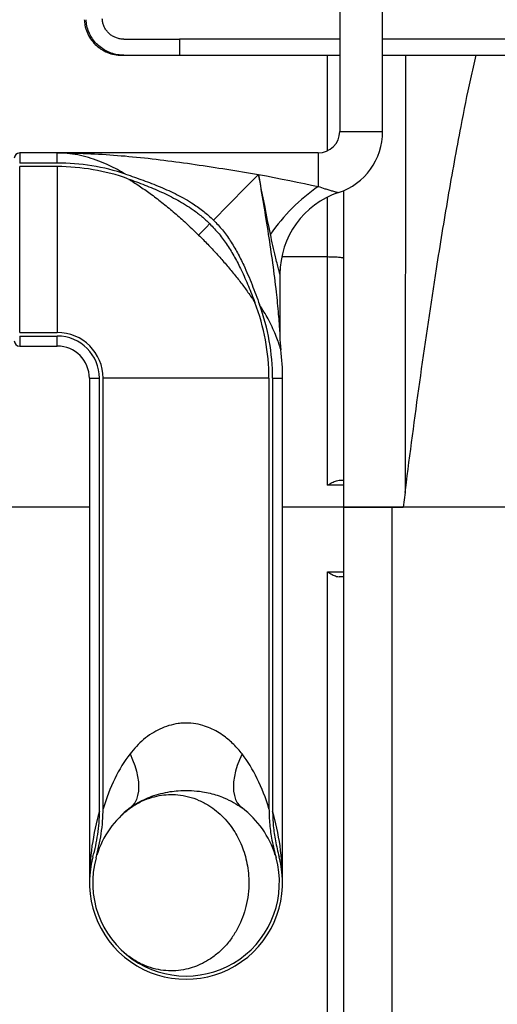
# Model space of a CAD drawing. Units: inches. Extents: x 0.3 to 21.8, y 0.2 to 16.9.
# Drawn here: x 8.5 to 9.4, y 9.9 to 11.7 of the extents above; entities that cross this region are included whole.
import ezdxf

# ---------------------------------------------------------------- set-up
doc = ezdxf.new("R2010")
doc.units = ezdxf.units.IN
doc.header["$MEASUREMENT"] = 0
doc.header["$PDSIZE"] = -1
doc.styles.add('SLDTEXTSTYLE1', font='TXT', dxfattribs={"width": 0.75})
doc.dimstyles.new('SLDDIMSTYLE0', dxfattribs={"dimtxt": 0.125, "dimasz": 0.13, "dimexe": 0, "dimexo": 0.0625, "dimgap": 0.03125, "dimtad": 0, "dimtih": 1, "dimtoh": 1, "dimdec": 6, "dimlfac": 13, "dimrnd": 1e-09, "dimzin": 12, "dimdsep": 46, "dimtxsty": 'SLDTEXTSTYLE1', "dimsah": 1, "dimcen": 0.09, "dimadec": 0, "dimazin": 3, "dimtfac": 1, "dimtdec": 3, "dimtofl": 0, "dimtmove": 0, "dimatfit": 3, "dimfxl": 1, "dimfrac": 2, "dimtolj": 1, "dimtzin": 12, "dimarcsym": 0})

# ---------------------------------------------------------------- blocks, each defined once
blk = doc.blocks.new('_D_5')
at = {"color": 0, "linetype": 'Continuous', "lineweight": -2, "transparency": 16777216}
for p, q in [((8.5805, 12.3914), (7.3221, 12.3914)), ((7.3221, 12.2614), (7.3221, 11.9175)), ((7.3221, 11.386), (7.3221, 11.73)), ((8.0475, 11.256), (7.3221, 11.256))]:
    blk.add_line(p, q, dxfattribs=at)
at = {"color": 0, "linetype": 'Continuous', "transparency": 16777216}
for points in [[(7.3005, 12.2614), (7.3438, 12.2614), (7.3221, 12.3914)], [(7.3005, 11.386), (7.3438, 11.386), (7.3221, 11.256)]]:
    blk.add_solid(points, dxfattribs=at)
at = {"layer": 'Defpoints', "color": 0, "linetype": 'Continuous', "transparency": 16777216}
for p in [(8.643, 12.3914), (7.3221, 11.256), (8.11, 11.256)]:
    blk.add_point(p, dxfattribs=at)
at = {"color": 0, "linetype": 'Continuous', "lineweight": 18, "transparency": 16777216, "insert": (7.3221, 11.8862), "char_height": 0.125, "attachment_point": 2, "style": 'SLDTEXTSTYLE1'}
blk.add_mtext('\\A1;14.76', dxfattribs=at)

msp = doc.modelspace()

# ---------------------------------------------------------------- linework, layer by layer
at = {"color": 7, "linetype": 'Continuous', "lineweight": 25}
for p, q in [((9.11883131, 11.73680949), (9.11883131, 11.46757868)), ((9.19575433, 11.46757868), (9.19575433, 11.73680949)), ((8.73189463, 11.63296329), (8.83202394, 11.63296329)), ((8.83202394, 11.63296329), (8.83202394, 11.60411713)), ((9.11883131, 11.63296329), (8.83202394, 11.63296329)), ((10.20806576, 11.63296329), (9.19575433, 11.63296329)), ((8.73189463, 11.60411713), (8.83202394, 11.60411713)), ((8.83202394, 11.60411713), (9.11883131, 11.60411713)), ((9.19575433, 11.60411713), (10.20806576, 11.60411713)), ((9.23665789, 11.60411713), (9.23628026, 10.82071492)), ((9.11883131, 11.46757868), (9.19575433, 11.46757868)), ((8.61268444, 11.42911712), (8.54537668, 11.42911712)), ((8.54537668, 11.42911712), (8.54537668, 11.41108365)), ((8.61268444, 11.41108365), (8.61268444, 11.42911712)), ((9.01172292, 11.42911712), (8.61268444, 11.42911712)), ((9.08036989, 11.42911712), (9.01172292, 11.42911712)), ((9.08036989, 11.42911712), (9.08036989, 11.3692339)), ((8.61268444, 11.41108365), (8.54537668, 11.41108365)), ((8.61268444, 11.40461581), (8.54537668, 11.40461581)), ((8.54537668, 11.10746463), (8.54537668, 11.40461581)), ((8.61268444, 11.40461581), (8.61268444, 11.10746463)), ((8.97326134, 11.39062829), (8.97323366, 11.3906556)), ((8.97326131, 11.39065561), (8.9732337, 11.39065561)), ((8.97326131, 11.39062831), (8.97326131, 11.39065561)), ((9.12581401, 11.36201067), (9.12581401, 10.79450176)), ((8.88600732, 11.30221749), (8.88598634, 11.30223819)), ((8.89257216, 11.30886936), (8.89255067, 11.30889056)), ((8.86605046, 11.28199605), (8.86603101, 11.28201524)), ((9.09696785, 11.24265788), (9.01523854, 11.24265598)), ((9.09696785, 10.83380133), (9.09696785, 11.24265788)), ((9.01172292, 11.21218428), (9.01172292, 11.10073186)), ((8.54537668, 11.10746463), (8.61268444, 11.10746463)), ((8.54537668, 11.1009968), (8.61268444, 11.1009968)), ((8.54537668, 11.1009968), (8.54537668, 11.0829633)), ((8.61268444, 11.0829633), (8.61268444, 11.1009968)), ((8.54537668, 11.0829633), (8.61268444, 11.0829633)), ((8.67037676, 11.02527099), (8.67037676, 10.12142483)), ((8.67037676, 11.02527099), (8.68841032, 11.02527099)), ((8.68841032, 10.24962997), (8.68841032, 11.02527099)), ((8.69487802, 10.25405081), (8.69487802, 11.02527099)), ((8.9920292, 11.02527099), (8.69487802, 11.02527099)), ((8.9920292, 11.02527099), (8.9920292, 10.25405081)), ((8.99849708, 11.02527099), (8.99849708, 10.24962997)), ((8.99849708, 11.02527099), (9.01653064, 11.02527099)), ((9.01653064, 10.12142483), (9.01653064, 11.02527099)), ((9.12581401, 10.83380133), (9.09696785, 10.83380133)), ((9.11768849, 10.84257868), (9.12581401, 10.84257868)), ((9.23605985, 10.82071269), (9.23242274, 10.79450176)), ((8.67037676, 10.79450176), (8.1730426, 10.79450176)), ((9.12528403, 10.79450176), (9.01653064, 10.79450176)), ((9.21235248, 10.79450176), (9.12581401, 10.79450176)), ((9.12581401, 10.79450176), (9.12581401, 9.13705435)), ((9.21235248, 10.79450176), (9.21235248, 9.1497753)), ((9.8283181, 10.79450176), (9.21235248, 10.79450176)), ((9.09696785, 8.6865714), (9.09696785, 10.67827911)), ((9.09696785, 10.67827911), (9.12581401, 10.67827911)), ((9.12581401, 10.66950176), (9.11768849, 10.66950176))]:
    msp.add_line(p, q, dxfattribs=at)
at = {"color": 7, "linetype": 'Continuous', "lineweight": 25, "flags": 128}
for points in [[(8.89255063, 11.30889056), (8.9014453, 11.31790446), (8.91080803, 11.32739273), (8.92057781, 11.33729357), (8.93069093, 11.34754233), (8.94108148, 11.3580722), (8.95168162, 11.36881458), (8.96242237, 11.37969937), (8.9732337, 11.39065561)], [(8.89257211, 11.30886935), (8.9014675, 11.31788257), (8.91083095, 11.32737017), (8.92060146, 11.33727023), (8.93071529, 11.34751824), (8.94110676, 11.35804734), (8.95170779, 11.3687889), (8.96244926, 11.37967288), (8.97326131, 11.39062831)], [(8.97326131, 11.39065561), (8.98744856, 11.38781816), (9.00155854, 11.38499619), (9.01551418, 11.38220504), (9.02923968, 11.37945993), (9.04265993, 11.37677587), (9.05570201, 11.37416744), (9.06829498, 11.37164891), (9.08036989, 11.3692339)], [(8.99468306, 11.28354713), (8.99226801, 11.29562203), (8.98974953, 11.30821487), (8.98714115, 11.32125699), (8.98445695, 11.33467733), (8.98171192, 11.34840274), (8.97892069, 11.36235843), (8.97609876, 11.37646837), (8.97326131, 11.39065561)], [(8.86603108, 11.28201522), (8.87276395, 11.28883853), (8.88004846, 11.2962206), (8.88575711, 11.30200593)], [(8.86605039, 11.28199604), (8.87278398, 11.28881881), (8.88006886, 11.29620034), (8.8857878, 11.30199505)], [(8.74306897, 10.35219404), (8.74769311, 10.34180073), (8.75154142, 10.33151167), (8.75457545, 10.32143014), (8.7567645, 10.31165734), (8.75808692, 10.30229122), (8.75852917, 10.2934258), (8.75808692, 10.2851501), (8.7567645, 10.27754708), (8.75457545, 10.27069304), (8.75154142, 10.26465676), (8.74769311, 10.25949885), (8.74306897, 10.25527097)], [(8.94383824, 10.35219404), (8.9392141, 10.34180073), (8.93536579, 10.33151167), (8.93233195, 10.32143014), (8.93014271, 10.31165734), (8.92882047, 10.30229122), (8.92837822, 10.2934258), (8.92882047, 10.2851501), (8.93014271, 10.27754708), (8.93233195, 10.27069304), (8.93536579, 10.26465676), (8.9392141, 10.25949885), (8.94383824, 10.25527097)]]:
    msp.add_lwpolyline(points, dxfattribs=at)
at = {"color": 7, "linetype": 'Continuous', "lineweight": 25}
for centre, radius, start, end in [((9.0803698, 11.46757868), 0.03846154, 270, 0), ((9.0803698, 11.46757868), 0.11538462, 288.44508506, 0), ((8.54537673, 11.41950176), 0.00961538, 90, 180), ((8.61268442, 11.02527099), 0.38581265, 71.47378045, 90), ((8.61268442, 11.02527099), 0.37934481, 70.49981263, 90), ((9.27750545, 11.08641141), 0.34474773, 124.87762724, 145.12234258), ((9.16556903, 11.21218428), 0.15384615, 108.44863004, 180), ((8.61268442, 11.02527099), 0.37934481, 0, 20.93917384), ((8.61268442, 11.02527099), 0.38581265, 0, 20.02515464), ((8.61268442, 11.02527099), 0.08219365, 0, 90), ((8.61268442, 11.02527099), 0.07572581, 0, 90), ((9.20249211, 11.10073185), 0.19076923, 180, 187.29089672), ((8.54537673, 11.09257868), 0.00961538, 180, 270), ((8.61268442, 11.02527099), 0.05769231, 0, 90), ((8.61268442, 11.02527099), 0.40384615, 0, 7.29065717), ((8.84345365, 10.12142483), 0.16730769, 126.86989765, 162.7557264), ((8.84345365, 10.12142483), 0.16730769, 17.19946493, 53.13010235), ((8.84345365, 10.12142483), 0.17307692, 164.53399005, 15.46600995), ((8.84345365, 10.12142483), 0.16730769, 164.53399005, 15.46600995)]:
    msp.add_arc(centre, radius, start, end, dxfattribs=at)
for ratio, start_param, end_param in [(0.58, 0.6435011088, 1.0930600141), (0.58, 5.1901252931, 5.6396841984), (0.6, 1.1102423351, 1.5707963268), (0.6, 4.7123889804, 5.1729429721)]:
    msp.add_ellipse((8.84345365, 10.12142483), major_axis=(0, 0.28846154), ratio=ratio, start_param=start_param, end_param=end_param, dxfattribs=at)
for points, knots in [([(8.66119093, 11.66788833), (8.66140481, 11.66461221), (8.661906, 11.6569355), (8.66569819, 11.64533595), (8.67192138, 11.6336359), (8.68039191, 11.6233974), (8.6906751, 11.61498985), (8.70240485, 11.60880078), (8.71506482, 11.60485214), (8.72381441, 11.604361), (8.72815896, 11.60411713)], [0, 0, 0, 0, 0.0962997733, 0.2256531905, 0.3550072602, 0.4843607538, 0.6137139513, 0.7430679485, 0.8724219389, 1, 1, 1, 1]), ([(8.73190384, 11.60411713), (8.72814428, 11.60429799), (8.72051636, 11.60466495), (8.70944502, 11.60761913), (8.69891243, 11.61229723), (8.68941597, 11.61865455), (8.68105795, 11.6265773), (8.67422341, 11.63569393), (8.66902044, 11.64591156), (8.66552344, 11.65670674), (8.66476565, 11.66421883), (8.66439409, 11.66790223)], [0, 0, 0, 0, 0.1101108326, 0.2234083323, 0.3335204651, 0.4468406695, 0.5566827357, 0.6697372434, 0.7791183363, 0.8916954462, 1, 1, 1, 1]), ([(8.73190384, 11.63296329), (8.7297551, 11.63306667), (8.72539543, 11.63327641), (8.71906773, 11.63496506), (8.71304788, 11.63763874), (8.70762023, 11.64127251), (8.70284276, 11.64580068), (8.69893654, 11.65101166), (8.69596286, 11.65685156), (8.69396578, 11.6630189), (8.693533, 11.6673095), (8.69332093, 11.66941193)], [0, 0, 0, 0, 0.1101246471, 0.2234368524, 0.3335654423, 0.4468984783, 0.5567649593, 0.6698445798, 0.7792363307, 0.8918243865, 1, 1, 1, 1]), ([(8.72815888, 11.60411714), (8.72816169, 11.60411714), (8.7281673, 11.60411714), (8.72821272, 11.60411714), (8.72828524, 11.60411714), (8.7283875, 11.60411714), (8.7285188, 11.60411714), (8.72867933, 11.60411714), (8.72886904, 11.60411714), (8.72908793, 11.60411714), (8.72933601, 11.60411714), (8.72961328, 11.60411714), (8.72991973, 11.60411714), (8.7302554, 11.60411714), (8.73062011, 11.60411714), (8.73101457, 11.60411714), (8.73143612, 11.60411714), (8.73174183, 11.60411714), (8.73189468, 11.60411714)], [0, 0, 0, 0, 0.0626816447, 0.1253283168, 0.1879423106, 0.2505259245, 0.3130814599, 0.3756112214, 0.4381175165, 0.5006026552, 0.56306895, 0.6255187154, 0.6879542676, 0.7503779246, 0.8127920056, 0.875198831, 0.9376007219, 1, 1, 1, 1]), ([(9.09696821, 11.43322794), (9.09696821, 11.43402132), (9.09696821, 11.44233406), (9.09696821, 11.45742637), (9.09696821, 11.47759353), (9.09696821, 11.49523342), (9.0969682, 11.51005181), (9.09696823, 11.52210762), (9.09696816, 11.53114571), (9.09696831, 11.53748368), (9.09696797, 11.54201911), (9.09696803, 11.54593951), (9.09696809, 11.54984665), (9.09696779, 11.55374276), (9.09696785, 11.55762787), (9.09696791, 11.56150159), (9.09696761, 11.56536459), (9.09696778, 11.57498817), (9.09696749, 11.58808995), (9.09696736, 11.59949598), (9.09696731, 11.60411713)], [0, 0, 0, 0, 0.0131865471, 0.1381636247, 0.2543946194, 0.355265679, 0.440776304, 0.5109261909, 0.5657151623, 0.5996384223, 0.6228939751, 0.6461067658, 0.669319396, 0.6925319053, 0.715744535, 0.7389573284, 0.7621700867, 0.7853822294, 0.9130476173, 1, 1, 1, 1]), ([(9.23605985, 10.82071269), (9.23680915, 10.82658033), (9.24573077, 10.89644382), (9.26355895, 11.03020987), (9.28868868, 11.20056583), (9.31289932, 11.34945773), (9.33355678, 11.46285049), (9.35026081, 11.54776323), (9.35990699, 11.59004389), (9.36311775, 11.60411713)], [0, 0, 0, 0, 0.0223525383, 0.2661421071, 0.5099267779, 0.6730314587, 0.8361309985, 0.9454557432, 1, 1, 1, 1]), ([(8.61268444, 11.42911712), (8.61277446, 11.42911712), (8.62143991, 11.42911743), (8.64829143, 11.42884773), (8.69324463, 11.42701413), (8.7483114, 11.42266805), (8.80389337, 11.41640404), (8.86015706, 11.40863669), (8.91661809, 11.39996031), (8.95436183, 11.39375718), (8.9732337, 11.39065561)], [0, 0, 0, 0, 0.0007494811, 0.0721503584, 0.2235700727, 0.3749906158, 0.53054946, 0.6861109292, 0.8430555067, 1, 1, 1, 1]), ([(8.73527199, 11.39109019), (8.73035188, 11.3938743), (8.72049413, 11.39945244), (8.70442936, 11.40737663), (8.68710511, 11.41475695), (8.66837542, 11.42112228), (8.64945393, 11.42578452), (8.63089348, 11.4285201), (8.61863205, 11.4291152), (8.61274582, 11.4291171), (8.61268444, 11.42911712)], [0, 0, 0, 0, 0.1216191232, 0.2436718387, 0.3948887089, 0.5460988253, 0.7013079213, 0.8565128073, 0.9985039135, 1, 1, 1, 1]), ([(8.73527199, 11.39109019), (8.74568426, 11.3875433), (8.76650633, 11.38045037), (8.79741193, 11.36848103), (8.82775254, 11.35478529), (8.85381683, 11.33997802), (8.8755434, 11.32463375), (8.886863, 11.31415547), (8.89255063, 11.30889056)], [0, 0, 0, 0, 0.1843412113, 0.3686385914, 0.5552809859, 0.7417325325, 0.8702312193, 1, 1, 1, 1]), ([(8.73931344, 11.38285673), (8.74941759, 11.37919969), (8.76962299, 11.37188666), (8.79951499, 11.35935592), (8.82872944, 11.34492308), (8.85278357, 11.32998471), (8.87180716, 11.31554929), (8.88124981, 11.30668476), (8.88598636, 11.3022382)], [0, 0, 0, 0, 0.19104718, 0.3820399045, 0.5760351989, 0.7698473658, 0.8845525833, 1, 1, 1, 1]), ([(8.74124238, 11.38160845), (8.7422255, 11.38104407), (8.74999593, 11.37658321), (8.76438843, 11.36693823), (8.78477716, 11.35249555), (8.8052828, 11.33657172), (8.82593724, 11.31930335), (8.84627975, 11.301153), (8.85944723, 11.28839455), (8.86603108, 11.28201522)], [0, 0, 0, 0, 0.0224410809, 0.1773722518, 0.3323203586, 0.49772087, 0.6631376784, 0.831566133, 1, 1, 1, 1]), ([(8.97326131, 11.39062831), (8.97628394, 11.37273508), (8.98233395, 11.33692046), (8.99087722, 11.28386231), (8.99862686, 11.23146092), (9.0046632, 11.18367967), (9.00826366, 11.14768169), (9.00999947, 11.12628389), (9.01078586, 11.11543597), (9.0112064, 11.10912804), (9.01148158, 11.1047475), (9.01160921, 11.10264241), (9.01168467, 11.1013823), (9.01171734, 11.10082453), (9.01172128, 11.10075906), (9.01172292, 11.10073186)], [0, 0, 0, 0, 0.182823923, 0.3659357057, 0.5422514543, 0.7189096312, 0.8556040789, 0.9121793826, 0.9406502526, 0.969073938, 0.9793273733, 0.9895097806, 0.9937717197, 0.9974124438, 1, 1, 1, 1]), ([(9.08036989, 11.3692339), (9.08441235, 11.36779526), (9.09090191, 11.36548575), (9.09951953, 11.36287562), (9.10639965, 11.36090713), (9.11129183, 11.35958894), (9.11484411, 11.35865159), (9.11662439, 11.3581909), (9.11681924, 11.35814058), (9.11688378, 11.35812392)], [0, 0, 0, 0, 0.2483822869, 0.3987398206, 0.5520842121, 0.7212263573, 0.7901102608, 0.9304741807, 1, 1, 1, 1]), ([(9.09696785, 11.24265788), (9.09696793, 11.25577467), (9.09696809, 11.28113222), (9.09696796, 11.31680061), (9.09696813, 11.3392102), (9.09696821, 11.34958571)], [0, 0, 0, 0, 0.3652558272, 0.7061169133, 1, 1, 1, 1]), ([(8.8860073, 11.30221749), (8.89168671, 11.29623112), (8.90304773, 11.28425609), (8.91776809, 11.26394827), (8.93088334, 11.242286), (8.94344971, 11.21764956), (8.95545545, 11.19045824), (8.96313427, 11.17071906), (8.96697737, 11.16083997)], [0, 0, 0, 0, 0.1506370859, 0.3013320675, 0.457139077, 0.6130182551, 0.8063228515, 1, 1, 1, 1]), ([(8.89257211, 11.30886935), (8.89807938, 11.30304693), (8.9090964, 11.29139944), (8.92327414, 11.27156462), (8.93584541, 11.25038574), (8.94890492, 11.22416344), (8.96199311, 11.19311027), (8.9707755, 11.16930329), (8.97517184, 11.15738585)], [0, 0, 0, 0, 0.1380587463, 0.2761798645, 0.4192793024, 0.5624501651, 0.7809686092, 1, 1, 1, 1]), ([(8.86605039, 11.28199604), (8.87148482, 11.27655334), (8.88235354, 11.26566806), (8.89814368, 11.2487771), (8.9134968, 11.23150181), (8.92809473, 11.21406702), (8.94186693, 11.1966221), (8.95465752, 11.17911387), (8.96307875, 11.16712507), (8.96687743, 11.16097439), (8.96700048, 11.16077516)], [0, 0, 0, 0, 0.1428086464, 0.2856140446, 0.4302463972, 0.5748691282, 0.7140657797, 0.8532471411, 0.9952464393, 1, 1, 1, 1]), ([(9.01172292, 11.21218428), (9.01168169, 11.21233264), (9.01158937, 11.21266483), (9.01072833, 11.2157813), (9.00900359, 11.22212922), (9.00647948, 11.23174117), (9.00298715, 11.24570872), (8.99891604, 11.26304442), (8.9960979, 11.27669429), (8.99468306, 11.28354713)], [0, 0, 0, 0, 0.0465152189, 0.1041556144, 0.2043940544, 0.3491541864, 0.4978060664, 0.7478764544, 1, 1, 1, 1]), ([(9.12581401, 11.24014377), (9.12566969, 11.24033545), (9.12540138, 11.24069181), (9.12340237, 11.24118713), (9.12057682, 11.24161693), (9.11682111, 11.2419898), (9.11230848, 11.24229232), (9.10720493, 11.24251051), (9.10200829, 11.24263682), (9.09854463, 11.24265129), (9.09696785, 11.24265788)], [0, 0, 0, 0, 0.1455122343, 0.2705176447, 0.3955211258, 0.5205242325, 0.6455281893, 0.7705314698, 0.895537748, 1, 1, 1, 1]), ([(9.01326538, 11.07652189), (9.01316041, 11.076898), (9.01298332, 11.07753257), (9.01186363, 11.08131907), (9.0104714, 11.08570543), (9.00793702, 11.09312003), (9.00387461, 11.10366049), (8.9977726, 11.11730022), (8.99077876, 11.13101346), (8.98324772, 11.14441751), (8.97786739, 11.15305729), (8.97517184, 11.15738585)], [0, 0, 0, 0, 0.0814558203, 0.1374307252, 0.2072231552, 0.2771506943, 0.4223138689, 0.5739665991, 0.7268700209, 0.8631611834, 1, 1, 1, 1]), ([(9.09696785, 10.83380133), (9.09698494, 10.83381114), (9.09975333, 10.83540106), (9.10519287, 10.83842618), (9.11231045, 10.84185256), (9.11613841, 10.84236939), (9.11768849, 10.84257868)], [0, 0, 0, 0, 0.0023537082, 0.3813111273, 0.7494693528, 1, 1, 1, 1]), ([(9.12581401, 10.79450176), (9.12583884, 10.79450176), (9.12594207, 10.79450176), (9.12752298, 10.79450176), (9.13187824, 10.79450176), (9.1385942, 10.79450176), (9.14785172, 10.79450176), (9.15924115, 10.79450176), (9.17230191, 10.79450176), (9.18575997, 10.79450176), (9.20008774, 10.79450176), (9.21582509, 10.79450176), (9.226559, 10.79450176), (9.23242274, 10.79450176)], [0, 0, 0, 0, 0.0291986865, 0.1213942544, 0.2162612397, 0.3084563698, 0.4033268675, 0.5122808567, 0.6043555433, 0.6991010782, 0.7911763019, 0.8859233665, 1, 1, 1, 1]), ([(9.09696785, 10.67827911), (9.09698494, 10.67826929), (9.0997532, 10.67667914), (9.10519293, 10.67365435), (9.11231044, 10.67022786), (9.11613841, 10.66971104), (9.11768849, 10.66950176)], [0, 0, 0, 0, 0.0023538199, 0.3813112003, 0.7494693591, 1, 1, 1, 1]), ([(8.94383824, 10.35219404), (8.93905244, 10.35796664), (8.92948723, 10.36950411), (8.91430156, 10.38251185), (8.89992389, 10.39196163), (8.88712949, 10.39846271), (8.87271475, 10.40373878), (8.85668459, 10.40705285), (8.84179888, 10.40774422), (8.8269473, 10.40645901), (8.81233942, 10.40323296), (8.79641381, 10.3970745), (8.78130463, 10.38862178), (8.76724076, 10.37811684), (8.75421641, 10.36583749), (8.74678232, 10.35673884), (8.74306897, 10.35219404)], [0, 0, 0, 0, 0.0991873981, 0.1982422365, 0.258054344, 0.3180393452, 0.3777101655, 0.4469436425, 0.5161343091, 0.5565159027, 0.6268486544, 0.6972631333, 0.7668921486, 0.8444147457, 0.9222848113, 1, 1, 1, 1]), ([(8.74306897, 10.25527097), (8.74686895, 10.25795347), (8.75447721, 10.26332433), (8.76757379, 10.27032449), (8.78201792, 10.27642513), (8.79792224, 10.28133218), (8.81393509, 10.28462347), (8.83093417, 10.2865703), (8.84862331, 10.28696597), (8.86328356, 10.28582903), (8.87597091, 10.28397167), (8.88685142, 10.28175622), (8.89965663, 10.27811544), (8.9139876, 10.27280544), (8.92921854, 10.26543041), (8.93896342, 10.25865856), (8.94383824, 10.25527097)], [0, 0, 0, 0, 0.0757102472, 0.1515860749, 0.2271598889, 0.3039163824, 0.3806016228, 0.4415091273, 0.5214836025, 0.6014752397, 0.6262834045, 0.6865871965, 0.7471490985, 0.8075468976, 0.9037262995, 1, 1, 1, 1]), ([(8.72806907, 10.24257868), (8.73326501, 10.24711816), (8.74367899, 10.25621645), (8.76066898, 10.26620524), (8.77784055, 10.2734042), (8.79502159, 10.2777698), (8.81196374, 10.27967315), (8.82969802, 10.27920216), (8.84804811, 10.2759421), (8.86673466, 10.26952189), (8.88345748, 10.26071444), (8.89809867, 10.25017986), (8.9107172, 10.23861441), (8.92163907, 10.22594779), (8.93083758, 10.21257021), (8.93842479, 10.19891697), (8.94490534, 10.18411177), (8.95004491, 10.16823046), (8.95374006, 10.15152178), (8.95606872, 10.13256395), (8.95620409, 10.11156412), (8.95362364, 10.08950202), (8.94848682, 10.06875605), (8.94111445, 10.04916378), (8.93145777, 10.0309082), (8.91914297, 10.01343256), (8.90443527, 9.9978398), (8.88868978, 9.98551503), (8.87324095, 9.97655719), (8.85848782, 9.97027998), (8.84252947, 9.96572229), (8.82544554, 9.96330117), (8.80740399, 9.96340663), (8.78903413, 9.96622873), (8.77055778, 9.97206121), (8.75230814, 9.98116708), (8.7381848, 9.99102254), (8.73042793, 9.99811434), (8.72806907, 10.00027095)], [0, 0, 0, 0, 0.0314030807, 0.0629397162, 0.0943772489, 0.1234745496, 0.1526464416, 0.1817479558, 0.2146535664, 0.2476623859, 0.2805459138, 0.3062900303, 0.332099701, 0.3578191002, 0.3788402104, 0.3999160786, 0.4209182732, 0.4420842524, 0.4633332436, 0.4844826664, 0.5119242701, 0.539369995, 0.5654805983, 0.5916044662, 0.6198750202, 0.6481624899, 0.6811572671, 0.7141710236, 0.740546266, 0.766988143, 0.7933748109, 0.8242551893, 0.8552213246, 0.8861012573, 0.9192225924, 0.952454475, 0.9855414307, 1, 1, 1, 1]), ([(8.68220436, 10.16604023), (8.6840475, 10.17317613), (8.68773375, 10.18744781), (8.69158899, 10.20935541), (8.69432188, 10.23156728), (8.69469266, 10.24655703), (8.69487802, 10.25405081)], [0, 0, 0, 0, 0.2478874675, 0.4957708455, 0.7479223661, 1, 1, 1, 1]), ([(8.9920292, 10.25405081), (8.9923377, 10.24462077), (8.99295737, 10.2256791), (8.99722111, 10.19619719), (9.00210756, 10.1765012), (9.00470285, 10.16604023)], [0, 0, 0, 0, 0.3173389114, 0.637423596, 1, 1, 1, 1]), ([(8.67664409, 10.16757868), (8.67836142, 10.17423075), (8.68179606, 10.18753478), (8.68537838, 10.20795946), (8.68790069, 10.2286691), (8.68824046, 10.24264363), (8.68841032, 10.24962997)], [0, 0, 0, 0, 0.2478735928, 0.4957426238, 0.7479048385, 1, 1, 1, 1]), ([(8.99849708, 10.24962997), (8.99878408, 10.24076374), (8.99936059, 10.2229542), (9.00333665, 10.19546963), (9.00787812, 10.17718288), (9.01026331, 10.16757868)], [0, 0, 0, 0, 0.320055114, 0.642892945, 1, 1, 1, 1])]:
    msp.add_open_spline(points, degree=3, knots=knots, dxfattribs=at)

# ---------------------------------------------------------------- dimensions: what is measured, and where the dimension line sits
at = {"color": 7, "linetype": 'Continuous', "lineweight": 18}
dim = msp.add_linear_dim(base=(7.3221421, 11.25604022), p1=(8.64302724, 12.39142483), p2=(8.10998898, 11.25604022), angle=90, dimstyle='SLDDIMSTYLE0', dxfattribs=at)
dim.commit()
dim.dimension.update_dxf_attribs({"geometry": '_D_5', "text_midpoint": (7.3221421, 11.82373252), "dimtype": 160})

doc.saveas('drawing.dxf')
